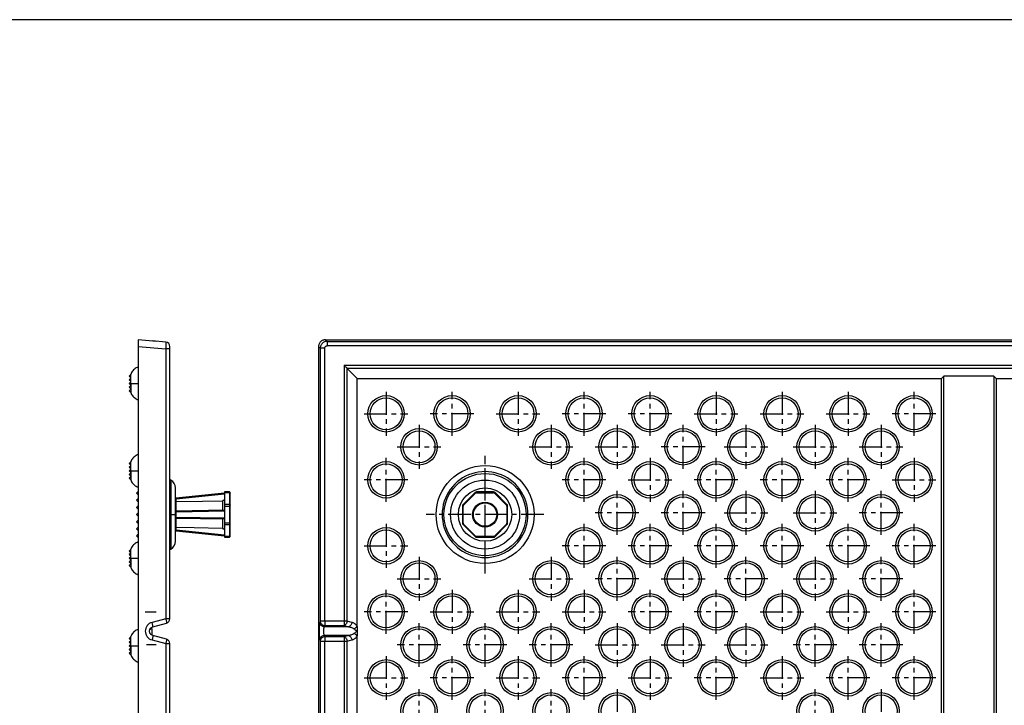
# Model space of a CAD drawing. Units: inches. Extents: x -1 to 139, y -3 to 88.
# Drawn here: x 69 to 96, y 69 to 88 of the extents above; entities that cross this region are included whole.
import ezdxf

# ---------------------------------------------------------------- set-up
doc = ezdxf.new("R2010")
doc.units = ezdxf.units.IN
doc.header["$MEASUREMENT"] = 0
doc.linetypes.add('CENTER', pattern=[1, 0.625, -0.125, 0.125, -0.125])
for name, color, linetype in [('24_x_60___x____2_350', 152, 'Continuous'), ('_500_Anchor', 7, 'Continuous'), ('Cap', 7, 'Continuous'), ('FMT-1', 7, 'Continuous'), ('plot', 7, 'Continuous')]:
    doc.layers.add(name, color=color, linetype=linetype)

msp = doc.modelspace()

# ---------------------------------------------------------------- linework, layer by layer
at = {"layer": '24_x_60___x____2_350', "color": 142, "linetype": 'Continuous'}
for p, q in [((72.576, 79.136), (72.065, 79.181)), ((72.065, 79.181), (72.065, 79.18)), ((72.065, 79.18), (72.065, 79.178)), ((72.065, 79.178), (72.065, 79.173)), ((72.065, 79.173), (72.065, 79.167)), ((72.065, 79.167), (72.065, 79.159)), ((72.065, 79.159), (72.065, 79.15)), ((72.065, 79.15), (72.065, 79.139)), ((72.065, 79.139), (72.065, 79.126)), ((72.065, 79.126), (72.065, 79.113)), ((72.065, 79.113), (72.065, 79.098)), ((72.065, 79.098), (72.065, 79.082)), ((72.065, 79.082), (72.065, 79.066)), ((72.065, 79.066), (72.065, 79.048)), ((72.065, 79.048), (72.065, 79.031)), ((72.065, 79.031), (72.065, 79.013)), ((72.065, 79.013), (72.065, 78.994)), ((72.065, 78.994), (72.826, 78.928)), ((72.065, 78.994), (72.065, 55.368)), ((72.826, 79.115), (72.45, 79.147)), ((72.826, 79.115), (72.827, 79.114)), ((72.827, 79.114), (72.828, 79.111)), ((72.828, 78.964), (72.827, 78.946)), ((72.828, 79.111), (72.828, 79.106)), ((72.828, 79.106), (72.829, 79.1)), ((72.829, 78.999), (72.828, 78.982)), ((72.828, 78.982), (72.828, 78.964)), ((72.829, 79.1), (72.83, 79.092)), ((72.83, 79.016), (72.829, 78.999)), ((72.83, 79.092), (72.83, 79.083)), ((72.83, 79.083), (72.83, 79.072)), ((72.83, 79.072), (72.83, 79.06)), ((72.83, 79.06), (72.83, 79.046)), ((72.83, 79.046), (72.83, 79.031)), ((72.83, 79.031), (72.83, 79.016)), ((72.94, 71.524), (72.94, 78.99)), ((72.94, 78.989), (72.94, 78.99)), ((72.94, 78.99), (72.94, 78.99)), ((72.94, 78.987), (72.94, 78.989)), ((72.94, 78.985), (72.94, 78.987)), ((72.94, 78.983), (72.94, 78.985)), ((72.94, 78.98), (72.94, 78.983)), ((72.94, 78.976), (72.94, 78.98)), ((72.94, 78.972), (72.94, 78.976)), ((72.94, 78.967), (72.94, 78.972)), ((72.94, 78.962), (72.94, 78.967)), ((72.94, 78.957), (72.94, 78.962)), ((72.94, 78.952), (72.94, 78.957)), ((77.024, 79.013), (77.023, 78.994)), ((77.023, 78.994), (77.068, 78.95)), ((77.023, 78.994), (77.023, 55.368)), ((77.027, 79.031), (77.024, 79.013)), ((77.031, 79.048), (77.027, 79.031)), ((77.038, 79.066), (77.031, 79.048)), ((77.045, 79.082), (77.038, 79.066)), ((77.055, 79.098), (77.045, 79.082)), ((77.066, 79.113), (77.055, 79.098)), ((77.078, 79.126), (77.066, 79.113)), ((77.069, 78.968), (77.068, 78.95)), ((77.072, 78.986), (77.069, 78.968)), ((77.076, 79.004), (77.072, 78.986)), ((77.083, 79.021), (77.076, 79.004)), ((77.092, 79.139), (77.078, 79.126)), ((77.09, 79.037), (77.083, 79.021)), ((77.1, 79.053), (77.09, 79.037)), ((77.106, 79.15), (77.092, 79.139)), ((77.111, 79.068), (77.1, 79.053)), ((77.122, 79.159), (77.106, 79.15)), ((77.123, 79.081), (77.111, 79.068)), ((77.139, 79.167), (77.122, 79.159)), ((77.137, 79.094), (77.123, 79.081)), ((77.151, 79.105), (77.137, 79.094)), ((77.156, 79.173), (77.139, 79.167)), ((77.167, 79.114), (77.151, 79.105)), ((77.174, 79.178), (77.156, 79.173)), ((77.184, 79.122), (77.167, 79.114)), ((77.192, 79.18), (77.174, 79.178)), ((77.201, 79.128), (77.184, 79.122)), ((77.21, 79.181), (77.192, 79.18)), ((77.193, 78.956), (77.194, 78.962)), ((77.193, 78.95), (77.193, 78.956)), ((77.194, 78.962), (77.195, 78.968)), ((77.195, 78.968), (77.197, 78.973)), ((77.197, 78.973), (77.2, 78.979)), ((77.2, 78.979), (77.203, 78.984)), ((77.219, 79.133), (77.201, 79.128)), ((77.203, 78.984), (77.207, 78.989)), ((77.207, 78.989), (77.211, 78.994)), ((77.255, 79.136), (77.21, 79.181)), ((77.21, 79.181), (136.265, 79.181)), ((77.211, 78.994), (77.215, 78.998)), ((77.215, 78.998), (77.22, 79.001)), ((77.237, 79.135), (77.219, 79.133)), ((77.22, 79.001), (77.226, 79.005)), ((77.226, 79.005), (77.231, 79.007)), ((77.231, 79.007), (77.237, 79.009)), ((77.255, 79.136), (77.237, 79.135)), ((77.237, 79.009), (77.243, 79.011)), ((77.243, 79.011), (77.249, 79.012)), ((77.249, 79.012), (77.255, 79.012)), ((77.255, 79.136), (77.255, 79.012)), ((77.255, 79.136), (83.403, 79.136)), ((83.403, 79.012), (77.255, 79.012)), ((83.403, 79.136), (100.714, 79.136)), ((100.714, 79.012), (83.403, 79.012)), ((72.826, 78.95), (72.826, 71.524)), ((72.827, 78.946), (72.826, 78.928)), ((72.94, 78.928), (72.826, 78.928)), ((72.94, 78.946), (72.94, 78.952)), ((72.94, 78.94), (72.94, 78.946)), ((72.94, 78.934), (72.94, 78.94)), ((72.94, 78.928), (72.94, 78.934)), ((77.193, 78.95), (77.068, 78.95)), ((77.068, 78.95), (77.068, 71.457)), ((77.193, 71.457), (77.193, 78.95)), ((72.039, 78.419), (72.014, 78.405)), ((72.065, 78.431), (72.039, 78.419)), ((77.732, 78.472), (77.722, 78.483)), ((77.722, 78.483), (83.403, 78.483)), ((77.722, 78.483), (77.722, 71.457)), ((77.743, 78.462), (77.732, 78.472)), ((77.754, 78.451), (77.743, 78.462)), ((77.765, 78.44), (77.754, 78.451)), ((77.776, 78.429), (77.765, 78.44)), ((77.787, 78.417), (77.776, 78.429)), ((77.799, 78.406), (77.787, 78.417)), ((83.403, 78.483), (100.714, 78.483)), ((71.865, 78.226), (71.82, 78.181)), ((71.82, 78.181), (71.865, 78.136)), ((71.876, 78.256), (71.864, 78.23)), ((71.865, 77.981), (71.865, 78.231)), ((71.89, 78.281), (71.876, 78.256)), ((71.906, 78.305), (71.89, 78.281)), ((71.925, 78.328), (71.906, 78.305)), ((71.945, 78.35), (71.925, 78.328)), ((71.966, 78.37), (71.945, 78.35)), ((71.989, 78.388), (71.966, 78.37)), ((72.014, 78.405), (71.989, 78.388)), ((77.81, 78.394), (77.799, 78.406)), ((83.403, 78.394), (77.81, 78.394)), ((77.81, 71.457), (77.81, 78.394)), ((77.81, 78.394), (78.086, 78.119)), ((100.714, 78.394), (83.403, 78.394)), ((94.189, 78.181), (94.127, 78.119)), ((95.564, 78.181), (94.189, 78.181)), ((94.189, 56.181), (94.189, 78.181)), ((95.627, 78.119), (95.564, 78.181)), ((95.564, 78.181), (95.564, 56.181)), ((71.865, 78.126), (71.82, 78.081)), ((71.82, 78.081), (71.865, 78.036)), ((71.865, 78.026), (71.82, 77.981)), ((71.82, 77.981), (71.865, 77.936)), ((71.865, 77.926), (71.82, 77.881)), ((71.82, 77.881), (71.865, 77.836)), ((71.865, 77.981), (72.065, 77.981)), ((71.865, 77.981), (71.865, 77.731)), ((78.086, 78.119), (94.127, 78.119)), ((78.086, 71.311), (78.086, 78.119)), ((94.127, 56.244), (94.127, 78.119)), ((95.627, 78.119), (117.822, 78.119)), ((95.627, 78.119), (95.627, 56.244)), ((71.865, 77.826), (71.82, 77.781)), ((71.82, 77.781), (71.865, 77.736)), ((71.864, 77.733), (71.876, 77.707)), ((71.876, 77.707), (71.89, 77.681)), ((71.89, 77.681), (71.906, 77.657)), ((71.906, 77.657), (71.925, 77.634)), ((71.925, 77.634), (71.945, 77.612)), ((71.945, 77.612), (71.966, 77.592)), ((71.966, 77.592), (71.989, 77.574)), ((71.989, 77.574), (72.014, 77.557)), ((72.014, 77.557), (72.039, 77.543)), ((72.039, 77.543), (72.065, 77.531)), ((71.989, 75.988), (71.966, 75.97)), ((72.014, 76.005), (71.989, 75.988)), ((72.039, 76.019), (72.014, 76.005)), ((72.065, 76.031), (72.039, 76.019)), ((71.865, 75.826), (71.82, 75.781)), ((71.82, 75.781), (71.865, 75.736)), ((71.865, 75.726), (71.82, 75.681)), ((71.876, 75.856), (71.864, 75.83)), ((71.865, 75.581), (71.865, 75.831)), ((71.89, 75.881), (71.876, 75.856)), ((71.906, 75.905), (71.89, 75.881)), ((71.925, 75.928), (71.906, 75.905)), ((71.945, 75.95), (71.925, 75.928)), ((71.966, 75.97), (71.945, 75.95)), ((71.82, 75.681), (71.865, 75.636)), ((71.865, 75.626), (71.82, 75.581)), ((71.82, 75.581), (71.865, 75.536)), ((71.865, 75.526), (71.82, 75.481)), ((71.82, 75.481), (71.865, 75.436)), ((71.865, 75.581), (72.065, 75.581)), ((71.865, 75.581), (71.865, 75.331)), ((81.144, 75.47), (81.06, 75.431)), ((81.231, 75.502), (81.144, 75.47)), ((81.32, 75.527), (81.231, 75.502)), ((81.41, 75.545), (81.32, 75.527)), ((81.502, 75.556), (81.41, 75.545)), ((81.595, 75.56), (81.502, 75.556)), ((81.687, 75.556), (81.595, 75.56)), ((81.779, 75.545), (81.687, 75.556)), ((81.87, 75.527), (81.779, 75.545)), ((81.959, 75.502), (81.87, 75.527)), ((82.046, 75.47), (81.959, 75.502)), ((82.13, 75.431), (82.046, 75.47)), ((71.865, 75.426), (71.82, 75.381)), ((71.82, 75.381), (71.865, 75.336)), ((71.864, 75.333), (71.876, 75.307)), ((71.876, 75.307), (71.89, 75.281)), ((71.89, 75.281), (71.906, 75.257)), ((71.906, 75.257), (71.925, 75.234)), ((71.925, 75.234), (71.945, 75.212)), ((71.945, 75.212), (71.966, 75.192)), ((71.966, 75.192), (71.989, 75.174)), ((71.989, 75.174), (72.014, 75.157)), ((72.968, 75.328), (72.94, 75.344)), ((72.968, 75.328), (72.968, 74.381)), ((80.761, 75.215), (80.699, 75.147)), ((80.829, 75.277), (80.761, 75.215)), ((80.902, 75.335), (80.829, 75.277)), ((80.979, 75.386), (80.902, 75.335)), ((81.06, 75.431), (80.979, 75.386)), ((82.211, 75.386), (82.13, 75.431)), ((82.288, 75.335), (82.211, 75.386)), ((82.36, 75.277), (82.288, 75.335)), ((82.428, 75.215), (82.36, 75.277)), ((82.491, 75.147), (82.428, 75.215)), ((72.014, 75.157), (72.039, 75.143)), ((72.039, 75.143), (72.065, 75.131)), ((73.093, 74.381), (73.093, 75.112)), ((80.545, 74.916), (80.506, 74.832)), ((80.59, 74.997), (80.545, 74.916)), ((80.641, 75.074), (80.59, 74.997)), ((80.699, 75.147), (80.641, 75.074)), ((82.548, 75.074), (82.491, 75.147)), ((82.6, 74.997), (82.548, 75.074)), ((82.645, 74.916), (82.6, 74.997)), ((82.684, 74.832), (82.645, 74.916)), ((80.449, 74.656), (80.431, 74.565)), ((80.474, 74.745), (80.449, 74.656)), ((80.506, 74.832), (80.474, 74.745)), ((82.716, 74.745), (82.684, 74.832)), ((82.741, 74.656), (82.716, 74.745)), ((82.759, 74.565), (82.741, 74.656)), ((72.968, 74.381), (72.968, 73.434)), ((73.093, 73.65), (73.093, 74.381)), ((80.42, 74.474), (80.416, 74.381)), ((80.416, 74.381), (80.42, 74.289)), ((80.431, 74.565), (80.42, 74.474)), ((82.77, 74.474), (82.759, 74.565)), ((82.774, 74.381), (82.77, 74.474)), ((82.77, 74.289), (82.774, 74.381)), ((80.42, 74.289), (80.431, 74.197)), ((80.431, 74.197), (80.449, 74.106)), ((80.449, 74.106), (80.474, 74.017)), ((82.716, 74.017), (82.741, 74.106)), ((82.741, 74.106), (82.759, 74.197)), ((82.759, 74.197), (82.77, 74.289)), ((80.474, 74.017), (80.506, 73.93)), ((80.506, 73.93), (80.545, 73.846)), ((80.545, 73.846), (80.59, 73.765)), ((82.6, 73.765), (82.645, 73.846)), ((82.645, 73.846), (82.684, 73.93)), ((82.684, 73.93), (82.716, 74.017)), ((71.945, 73.55), (71.925, 73.528)), ((71.966, 73.57), (71.945, 73.55)), ((71.989, 73.588), (71.966, 73.57)), ((72.014, 73.605), (71.989, 73.588)), ((72.039, 73.619), (72.014, 73.605)), ((72.065, 73.631), (72.039, 73.619)), ((80.59, 73.765), (80.641, 73.688)), ((80.641, 73.688), (80.699, 73.616)), ((80.699, 73.616), (80.761, 73.548)), ((80.761, 73.548), (80.829, 73.485)), ((82.36, 73.485), (82.428, 73.548)), ((82.428, 73.548), (82.491, 73.616)), ((82.491, 73.616), (82.548, 73.688)), ((82.548, 73.688), (82.6, 73.765)), ((71.865, 73.426), (71.82, 73.381)), ((71.82, 73.381), (71.865, 73.336)), ((71.865, 73.326), (71.82, 73.281)), ((71.82, 73.281), (71.865, 73.236)), ((71.876, 73.456), (71.864, 73.43)), ((71.865, 73.181), (71.865, 73.431)), ((71.89, 73.481), (71.876, 73.456)), ((71.906, 73.505), (71.89, 73.481)), ((71.925, 73.528), (71.906, 73.505)), ((72.94, 73.418), (72.968, 73.434)), ((80.829, 73.485), (80.902, 73.427)), ((80.902, 73.427), (80.979, 73.376)), ((80.979, 73.376), (81.06, 73.331)), ((81.06, 73.331), (81.144, 73.292)), ((81.144, 73.292), (81.231, 73.26)), ((81.959, 73.26), (82.046, 73.292)), ((82.046, 73.292), (82.13, 73.331)), ((82.13, 73.331), (82.211, 73.376)), ((82.211, 73.376), (82.288, 73.427)), ((82.288, 73.427), (82.36, 73.485)), ((71.865, 73.226), (71.82, 73.181)), ((71.82, 73.181), (71.865, 73.136)), ((71.865, 73.126), (71.82, 73.081)), ((71.82, 73.081), (71.865, 73.036)), ((71.865, 73.026), (71.82, 72.981)), ((71.865, 73.181), (72.065, 73.181)), ((71.865, 73.181), (71.865, 72.931)), ((81.231, 73.26), (81.32, 73.235)), ((81.32, 73.235), (81.41, 73.217)), ((81.41, 73.217), (81.502, 73.206)), ((81.502, 73.206), (81.595, 73.202)), ((81.595, 73.202), (81.687, 73.206)), ((81.687, 73.206), (81.779, 73.217)), ((81.779, 73.217), (81.87, 73.235)), ((81.87, 73.235), (81.959, 73.26)), ((71.82, 72.981), (71.865, 72.936)), ((71.864, 72.933), (71.876, 72.907)), ((71.876, 72.907), (71.89, 72.881)), ((71.89, 72.881), (71.906, 72.857)), ((71.906, 72.857), (71.925, 72.834)), ((71.925, 72.834), (71.945, 72.812)), ((71.945, 72.812), (71.966, 72.792)), ((71.966, 72.792), (71.989, 72.774)), ((71.989, 72.774), (72.014, 72.757)), ((72.014, 72.757), (72.039, 72.743)), ((72.039, 72.743), (72.065, 72.731)), ((72.375, 71.389), (72.343, 71.364)), ((72.411, 71.409), (72.375, 71.389)), ((72.449, 71.423), (72.411, 71.409)), ((72.826, 71.524), (72.449, 71.423)), ((72.454, 71.404), (72.449, 71.423)), ((72.459, 71.384), (72.454, 71.404)), ((72.463, 71.365), (72.459, 71.384)), ((72.47, 71.302), (72.847, 71.403)), ((72.826, 71.524), (72.831, 71.503)), ((72.94, 71.524), (72.826, 71.524)), ((72.831, 71.503), (72.836, 71.482)), ((72.836, 71.482), (72.84, 71.463)), ((72.84, 71.463), (72.844, 71.446)), ((72.844, 71.446), (72.846, 71.431)), ((72.846, 71.431), (72.848, 71.419)), ((72.848, 71.405), (72.847, 71.403)), ((72.848, 71.419), (72.849, 71.41)), ((72.849, 71.41), (72.848, 71.405)), ((77.051, 71.389), (77.048, 71.364)), ((77.054, 71.409), (77.051, 71.389)), ((77.057, 71.423), (77.054, 71.409)), ((77.068, 71.457), (77.057, 71.423)), ((77.059, 71.404), (77.057, 71.423)), ((77.065, 71.384), (77.059, 71.404)), ((77.074, 71.365), (77.065, 71.384)), ((77.068, 71.457), (77.07, 71.436)), ((77.193, 71.457), (77.068, 71.457)), ((77.07, 71.436), (77.077, 71.415)), ((77.077, 71.415), (77.086, 71.396)), ((77.086, 71.396), (77.099, 71.379)), ((77.722, 71.457), (77.193, 71.457)), ((77.193, 71.457), (77.193, 71.336)), ((77.81, 71.457), (77.722, 71.457)), ((77.722, 71.457), (77.722, 71.336)), ((77.79, 71.395), (77.779, 71.378)), ((77.799, 71.415), (77.79, 71.395)), ((77.806, 71.435), (77.799, 71.415)), ((77.81, 71.457), (77.806, 71.435)), ((77.937, 71.423), (77.81, 71.457)), ((77.933, 71.401), (77.926, 71.381)), ((77.937, 71.423), (77.933, 71.401)), ((77.955, 71.417), (77.937, 71.423)), ((77.974, 71.409), (77.955, 71.417)), ((77.993, 71.4), (77.974, 71.409)), ((78.012, 71.388), (77.993, 71.4)), ((78.032, 71.374), (78.012, 71.388)), ((71.925, 71.128), (71.906, 71.105)), ((71.945, 71.15), (71.925, 71.128)), ((71.966, 71.17), (71.945, 71.15)), ((71.989, 71.188), (71.966, 71.17)), ((72.014, 71.205), (71.989, 71.188)), ((72.039, 71.219), (72.014, 71.205)), ((72.065, 71.231), (72.039, 71.219)), ((72.267, 71.222), (72.264, 71.181)), ((72.264, 71.181), (72.267, 71.14)), ((72.277, 71.262), (72.267, 71.222)), ((72.267, 71.14), (72.277, 71.101)), ((72.293, 71.299), (72.277, 71.262)), ((72.316, 71.334), (72.293, 71.299)), ((72.343, 71.364), (72.316, 71.334)), ((72.378, 71.181), (72.38, 71.202)), ((72.38, 71.16), (72.378, 71.181)), ((72.38, 71.202), (72.385, 71.222)), ((72.385, 71.14), (72.38, 71.16)), ((72.383, 71.217), (72.44, 71.274)), ((72.385, 71.222), (72.393, 71.241)), ((72.393, 71.122), (72.385, 71.14)), ((72.393, 71.241), (72.404, 71.258)), ((72.404, 71.104), (72.393, 71.122)), ((72.404, 71.258), (72.418, 71.273)), ((72.418, 71.273), (72.434, 71.285)), ((72.44, 71.243), (72.424, 71.258)), ((72.434, 71.285), (72.451, 71.295)), ((72.44, 71.274), (72.44, 71.289)), ((72.44, 71.243), (72.44, 71.274)), ((72.44, 71.243), (72.44, 71.073)), ((72.451, 71.295), (72.47, 71.302)), ((72.467, 71.347), (72.463, 71.365)), ((72.469, 71.332), (72.467, 71.347)), ((72.471, 71.319), (72.469, 71.332)), ((72.47, 71.302), (72.472, 71.304)), ((72.472, 71.31), (72.471, 71.319)), ((72.472, 71.304), (72.472, 71.31)), ((77.042, 71.262), (77.041, 71.222)), ((77.041, 71.222), (77.041, 71.181)), ((77.041, 71.181), (77.041, 71.14)), ((77.041, 71.14), (77.042, 71.101)), ((77.043, 71.299), (77.042, 71.262)), ((77.045, 71.334), (77.043, 71.299)), ((77.048, 71.364), (77.045, 71.334)), ((77.086, 71.347), (77.074, 71.365)), ((77.101, 71.332), (77.086, 71.347)), ((77.099, 71.379), (77.115, 71.364)), ((77.119, 71.319), (77.101, 71.332)), ((77.115, 71.364), (77.133, 71.352)), ((77.139, 71.31), (77.119, 71.319)), ((77.133, 71.352), (77.153, 71.343)), ((77.16, 71.304), (77.139, 71.31)), ((77.153, 71.343), (77.174, 71.338)), ((77.182, 71.302), (77.16, 71.304)), ((77.165, 71.181), (77.166, 71.202)), ((77.166, 71.16), (77.165, 71.181)), ((77.166, 71.202), (77.167, 71.222)), ((77.167, 71.14), (77.166, 71.16)), ((77.167, 71.222), (77.168, 71.241)), ((77.168, 71.122), (77.167, 71.14)), ((77.168, 71.241), (77.17, 71.258)), ((77.17, 71.104), (77.168, 71.122)), ((77.17, 71.258), (77.172, 71.273)), ((77.172, 71.273), (77.175, 71.285)), ((77.174, 71.338), (77.193, 71.336)), ((77.175, 71.285), (77.178, 71.295)), ((77.178, 71.295), (77.182, 71.302)), ((77.182, 71.302), (77.193, 71.336)), ((77.848, 71.302), (77.182, 71.302)), ((77.193, 71.336), (77.722, 71.336)), ((77.736, 71.341), (77.722, 71.336)), ((77.722, 71.336), (77.848, 71.302)), ((77.752, 71.35), (77.736, 71.341)), ((77.766, 71.362), (77.752, 71.35)), ((77.779, 71.378), (77.766, 71.362)), ((77.863, 71.307), (77.848, 71.302)), ((77.848, 71.302), (77.862, 71.3)), ((77.862, 71.3), (77.877, 71.297)), ((77.878, 71.316), (77.863, 71.307)), ((77.877, 71.297), (77.893, 71.294)), ((77.893, 71.328), (77.878, 71.316)), ((77.905, 71.344), (77.893, 71.328)), ((77.893, 71.294), (77.911, 71.289)), ((77.917, 71.361), (77.905, 71.344)), ((77.911, 71.289), (77.931, 71.282)), ((77.926, 71.381), (77.917, 71.361)), ((77.931, 71.282), (77.952, 71.273)), ((77.952, 71.273), (77.975, 71.262)), ((77.975, 71.262), (77.998, 71.246)), ((77.998, 71.116), (77.975, 71.101)), ((78.003, 71.248), (77.998, 71.246)), ((77.998, 71.246), (78.005, 71.24)), ((78.015, 71.13), (77.998, 71.116)), ((78.003, 71.114), (77.998, 71.116)), ((78.022, 71.258), (78.003, 71.248)), ((78.022, 71.104), (78.003, 71.114)), ((78.005, 71.24), (78.023, 71.225)), ((78.032, 71.143), (78.015, 71.13)), ((78.04, 71.27), (78.022, 71.258)), ((78.023, 71.225), (78.042, 71.211)), ((78.051, 71.356), (78.032, 71.374)), ((78.05, 71.157), (78.032, 71.143)), ((78.058, 71.283), (78.04, 71.27)), ((78.042, 71.211), (78.061, 71.197)), ((78.066, 71.169), (78.05, 71.157)), ((78.069, 71.335), (78.051, 71.356)), ((78.073, 71.296), (78.058, 71.283)), ((78.061, 71.197), (78.064, 71.194)), ((78.064, 71.194), (78.068, 71.192)), ((78.069, 71.172), (78.066, 71.169)), ((78.068, 71.192), (78.071, 71.189)), ((78.086, 71.311), (78.069, 71.335)), ((78.071, 71.174), (78.069, 71.172)), ((78.071, 71.189), (78.074, 71.185)), ((78.073, 71.176), (78.071, 71.174)), ((78.086, 71.311), (78.073, 71.296)), ((78.074, 71.177), (78.073, 71.176)), ((78.074, 71.185), (78.074, 71.185)), ((78.074, 71.185), (78.074, 71.184)), ((78.074, 71.184), (78.075, 71.183)), ((78.075, 71.179), (78.074, 71.179)), ((78.074, 71.179), (78.074, 71.178)), ((78.074, 71.178), (78.074, 71.177)), ((78.075, 71.183), (78.075, 71.183)), ((78.075, 71.183), (78.075, 71.182)), ((78.075, 71.182), (78.075, 71.182)), ((78.075, 71.182), (78.075, 71.181)), ((78.075, 71.181), (78.075, 71.181)), ((78.075, 71.181), (78.075, 71.18)), ((78.075, 71.18), (78.075, 71.18)), ((78.075, 71.18), (78.075, 71.179)), ((78.075, 71.179), (78.075, 71.179)), ((78.086, 71.311), (78.086, 71.052)), ((71.865, 71.026), (71.82, 70.981)), ((71.82, 70.981), (71.865, 70.936)), ((71.865, 70.926), (71.82, 70.881)), ((71.82, 70.881), (71.865, 70.836)), ((71.876, 71.056), (71.864, 71.03)), ((71.865, 70.781), (71.865, 71.031)), ((71.89, 71.081), (71.876, 71.056)), ((71.906, 71.105), (71.89, 71.081)), ((72.277, 71.101), (72.293, 71.063)), ((72.293, 71.063), (72.316, 71.029)), ((72.316, 71.029), (72.343, 70.998)), ((72.343, 70.998), (72.375, 70.973)), ((72.375, 70.973), (72.411, 70.953)), ((72.418, 71.089), (72.404, 71.104)), ((72.411, 70.953), (72.449, 70.94)), ((72.434, 71.077), (72.418, 71.089)), ((72.451, 71.067), (72.434, 71.077)), ((72.454, 70.958), (72.449, 70.94)), ((72.449, 70.94), (72.826, 70.839)), ((72.47, 71.06), (72.451, 71.067)), ((72.459, 70.978), (72.454, 70.958)), ((72.463, 70.998), (72.459, 70.978)), ((72.467, 71.015), (72.463, 70.998)), ((72.469, 71.03), (72.467, 71.015)), ((72.471, 71.043), (72.469, 71.03)), ((72.47, 71.06), (72.472, 71.058)), ((72.847, 70.959), (72.47, 71.06)), ((72.472, 71.052), (72.471, 71.043)), ((72.472, 71.058), (72.472, 71.052)), ((72.83, 70.857), (72.826, 70.839)), ((72.835, 70.877), (72.83, 70.857)), ((72.84, 70.897), (72.835, 70.877)), ((72.843, 70.914), (72.84, 70.897)), ((72.846, 70.929), (72.843, 70.914)), ((72.848, 70.942), (72.846, 70.929)), ((72.847, 70.959), (72.848, 70.957)), ((72.848, 70.957), (72.849, 70.951)), ((72.849, 70.951), (72.848, 70.942)), ((77.042, 71.101), (77.043, 71.063)), ((77.043, 71.063), (77.045, 71.029)), ((77.045, 71.029), (77.048, 70.998)), ((77.048, 70.998), (77.051, 70.973)), ((77.051, 70.973), (77.054, 70.953)), ((77.054, 70.953), (77.057, 70.94)), ((77.059, 70.958), (77.057, 70.94)), ((77.057, 70.94), (77.068, 70.906)), ((77.065, 70.978), (77.059, 70.958)), ((77.074, 70.998), (77.065, 70.978)), ((77.07, 70.924), (77.068, 70.906)), ((77.068, 70.906), (77.193, 70.906)), ((77.068, 70.906), (77.068, 63.457)), ((77.076, 70.944), (77.07, 70.924)), ((77.086, 71.015), (77.074, 70.998)), ((77.085, 70.964), (77.076, 70.944)), ((77.097, 70.981), (77.085, 70.964)), ((77.101, 71.03), (77.086, 71.015)), ((77.113, 70.996), (77.097, 70.981)), ((77.119, 71.043), (77.101, 71.03)), ((77.13, 71.009), (77.113, 70.996)), ((77.139, 71.052), (77.119, 71.043)), ((77.15, 71.018), (77.13, 71.009)), ((77.16, 71.058), (77.139, 71.052)), ((77.171, 71.024), (77.15, 71.018)), ((77.182, 71.06), (77.16, 71.058)), ((77.172, 71.089), (77.17, 71.104)), ((77.193, 71.026), (77.171, 71.024)), ((77.175, 71.077), (77.172, 71.089)), ((77.178, 71.067), (77.175, 71.077)), ((77.182, 71.06), (77.178, 71.067)), ((77.193, 71.026), (77.182, 71.06)), ((77.848, 71.06), (77.182, 71.06)), ((77.193, 71.026), (77.193, 70.906)), ((77.722, 71.026), (77.193, 71.026)), ((77.193, 63.457), (77.193, 70.906)), ((77.193, 70.906), (77.722, 70.906)), ((77.848, 71.06), (77.722, 71.026)), ((77.722, 71.026), (77.722, 70.906)), ((77.722, 71.026), (77.737, 71.021)), ((77.722, 70.906), (77.722, 63.457)), ((77.722, 70.906), (77.81, 70.906)), ((77.737, 71.021), (77.752, 71.011)), ((77.752, 71.011), (77.767, 70.999)), ((77.767, 70.999), (77.779, 70.984)), ((77.779, 70.984), (77.791, 70.966)), ((77.791, 70.966), (77.799, 70.947)), ((77.799, 70.947), (77.806, 70.926)), ((77.806, 70.926), (77.81, 70.906)), ((77.81, 70.906), (77.937, 70.94)), ((77.81, 63.457), (77.81, 70.906)), ((77.862, 71.062), (77.848, 71.06)), ((77.848, 71.06), (77.864, 71.055)), ((77.877, 71.065), (77.862, 71.062)), ((77.864, 71.055), (77.879, 71.045)), ((77.893, 71.069), (77.877, 71.065)), ((77.879, 71.045), (77.893, 71.033)), ((77.911, 71.073), (77.893, 71.069)), ((77.893, 71.033), (77.906, 71.018)), ((77.906, 71.018), (77.917, 71)), ((77.931, 71.08), (77.911, 71.073)), ((77.917, 71), (77.926, 70.981)), ((77.926, 70.981), (77.933, 70.96)), ((77.952, 71.089), (77.931, 71.08)), ((77.933, 70.96), (77.937, 70.94)), ((77.937, 70.94), (77.955, 70.945)), ((77.975, 71.101), (77.952, 71.089)), ((77.955, 70.945), (77.974, 70.953)), ((77.974, 70.953), (77.993, 70.962)), ((77.993, 70.962), (78.012, 70.974)), ((78.012, 70.974), (78.032, 70.989)), ((78.04, 71.092), (78.022, 71.104)), ((78.032, 70.989), (78.051, 71.006)), ((78.058, 71.079), (78.04, 71.092)), ((78.051, 71.006), (78.069, 71.027)), ((78.073, 71.066), (78.058, 71.079)), ((78.069, 71.027), (78.086, 71.052)), ((78.086, 71.052), (78.073, 71.066)), ((78.086, 63.311), (78.086, 71.052)), ((71.865, 70.826), (71.82, 70.781)), ((71.82, 70.781), (71.865, 70.736)), ((71.865, 70.726), (71.82, 70.681)), ((71.82, 70.681), (71.865, 70.636)), ((71.865, 70.626), (71.82, 70.581)), ((71.82, 70.581), (71.865, 70.536)), ((71.865, 70.781), (71.865, 70.531)), ((71.865, 70.781), (72.065, 70.781)), ((72.826, 70.839), (72.826, 63.524)), ((72.826, 70.839), (72.94, 70.839)), ((72.94, 63.524), (72.94, 70.839)), ((71.864, 70.533), (71.876, 70.507)), ((71.876, 70.507), (71.89, 70.481)), ((71.89, 70.481), (71.906, 70.457)), ((71.906, 70.457), (71.925, 70.434)), ((71.925, 70.434), (71.945, 70.412)), ((71.945, 70.412), (71.966, 70.392)), ((71.966, 70.392), (71.989, 70.374)), ((71.989, 70.374), (72.014, 70.357)), ((72.014, 70.357), (72.039, 70.343)), ((72.039, 70.343), (72.065, 70.331))]:
    msp.add_line(p, q, dxfattribs=at)
for centre, radius in [((78.877, 77.147), 0.5), ((80.689, 77.147), 0.5), ((82.501, 77.147), 0.5), ((84.313, 77.147), 0.5), ((86.125, 77.147), 0.5), ((87.941, 77.147), 0.5), ((89.753, 77.147), 0.5), ((91.565, 77.147), 0.5), ((93.377, 77.147), 0.5), ((78.877, 77.147), 0.437), ((80.689, 77.147), 0.437), ((82.501, 77.147), 0.437), ((84.313, 77.147), 0.437), ((86.125, 77.147), 0.437), ((87.941, 77.147), 0.437), ((89.753, 77.147), 0.437), ((91.565, 77.147), 0.437), ((93.377, 77.147), 0.437), ((79.783, 76.241), 0.5), ((79.783, 76.241), 0.437), ((83.407, 76.241), 0.5), ((83.407, 76.241), 0.437), ((85.219, 76.241), 0.5), ((85.219, 76.241), 0.437), ((87.035, 76.241), 0.5), ((87.035, 76.241), 0.437), ((88.757, 76.241), 0.5), ((88.757, 76.241), 0.437), ((90.659, 76.241), 0.5), ((90.659, 76.241), 0.437), ((92.471, 76.241), 0.5), ((92.471, 76.241), 0.437), ((78.877, 75.335), 0.5), ((78.877, 75.335), 0.437), ((81.595, 74.381), 1.344), ((84.313, 75.335), 0.5), ((84.313, 75.335), 0.437), ((86.125, 75.335), 0.5), ((86.125, 75.335), 0.437), ((87.941, 75.335), 0.5), ((87.941, 75.335), 0.437), ((89.753, 75.335), 0.5), ((89.753, 75.335), 0.437), ((91.565, 75.335), 0.5), ((91.565, 75.335), 0.437), ((93.377, 75.335), 0.5), ((93.377, 75.335), 0.437), ((81.595, 74.381), 1.128), ((81.595, 74.381), 0.947), ((81.595, 74.381), 0.731), ((85.219, 74.429), 0.5), ((87.035, 74.429), 0.5), ((88.757, 74.429), 0.5), ((90.659, 74.429), 0.5), ((92.471, 74.429), 0.5), ((85.219, 74.429), 0.437), ((87.035, 74.429), 0.437), ((88.757, 74.429), 0.437), ((90.659, 74.429), 0.437), ((92.471, 74.429), 0.437), ((78.877, 73.523), 0.5), ((78.877, 73.523), 0.437), ((84.313, 73.523), 0.5), ((84.313, 73.523), 0.437), ((86.125, 73.523), 0.5), ((86.125, 73.523), 0.437), ((87.941, 73.523), 0.5), ((87.941, 73.523), 0.437), ((89.753, 73.523), 0.5), ((89.753, 73.523), 0.437), ((91.565, 73.523), 0.5), ((91.565, 73.523), 0.437), ((93.377, 73.523), 0.5), ((93.377, 73.523), 0.437), ((79.783, 72.617), 0.5), ((79.783, 72.617), 0.437), ((83.407, 72.617), 0.5), ((83.407, 72.617), 0.437), ((85.219, 72.617), 0.5), ((85.219, 72.617), 0.437), ((87.035, 72.617), 0.5), ((87.035, 72.617), 0.437), ((88.757, 72.617), 0.5), ((88.757, 72.617), 0.437), ((90.659, 72.617), 0.5), ((90.659, 72.617), 0.437), ((92.471, 72.617), 0.5), ((92.471, 72.617), 0.437), ((78.877, 71.711), 0.5), ((80.689, 71.711), 0.5), ((82.501, 71.711), 0.5), ((84.313, 71.711), 0.5), ((86.125, 71.711), 0.5), ((87.941, 71.711), 0.5), ((89.753, 71.711), 0.5), ((91.565, 71.711), 0.5), ((93.377, 71.711), 0.5), ((78.877, 71.711), 0.437), ((80.689, 71.711), 0.437), ((82.501, 71.711), 0.437), ((84.313, 71.711), 0.437), ((86.125, 71.711), 0.437), ((87.941, 71.711), 0.437), ((89.753, 71.711), 0.437), ((91.565, 71.711), 0.437), ((93.377, 71.711), 0.437), ((79.783, 70.805), 0.5), ((79.783, 70.805), 0.437), ((81.595, 70.805), 0.5), ((81.595, 70.805), 0.437), ((83.407, 70.805), 0.5), ((83.407, 70.805), 0.437), ((85.219, 70.805), 0.5), ((85.219, 70.805), 0.437), ((87.035, 70.805), 0.5), ((87.035, 70.805), 0.437), ((88.757, 70.805), 0.5), ((88.757, 70.805), 0.437), ((90.659, 70.805), 0.5), ((90.659, 70.805), 0.437), ((92.471, 70.805), 0.5), ((92.471, 70.805), 0.437), ((78.877, 69.899), 0.5), ((78.877, 69.899), 0.437), ((80.689, 69.899), 0.5), ((80.689, 69.899), 0.437), ((82.501, 69.899), 0.5), ((82.501, 69.899), 0.437), ((84.313, 69.899), 0.5), ((84.313, 69.899), 0.437), ((86.125, 69.899), 0.5), ((86.125, 69.899), 0.437), ((87.941, 69.899), 0.5), ((87.941, 69.899), 0.437), ((89.753, 69.899), 0.5), ((89.753, 69.899), 0.437), ((91.565, 69.899), 0.5), ((91.565, 69.899), 0.437), ((93.377, 69.899), 0.5), ((93.377, 69.899), 0.437), ((79.783, 68.993), 0.5), ((81.595, 68.993), 0.5), ((83.407, 68.993), 0.5), ((85.219, 68.993), 0.5), ((90.659, 68.993), 0.5), ((92.471, 68.993), 0.5), ((79.783, 68.993), 0.437), ((81.595, 68.993), 0.437), ((83.407, 68.993), 0.437), ((85.219, 68.993), 0.437), ((90.659, 68.993), 0.437), ((92.471, 68.993), 0.437)]:
    msp.add_circle(centre, radius, dxfattribs=at)
for centre, radius, start, end in [((72.815, 78.99), 0.125, 0, 85), ((72.815, 78.99), 0.125, 0, 85), ((72.843, 75.112), 0.25, 0, 60), ((72.843, 73.65), 0.25, 300, 0), ((72.815, 71.524), 0.125, 285, 0), ((72.815, 71.524), 0.125, 285, 360), ((72.815, 70.839), 0.125, 0, 75), ((72.815, 70.839), 0.125, 0, 75)]:
    msp.add_arc(centre, radius, start, end, dxfattribs=at)
at = {"layer": '_500_Anchor', "color": 0, "linetype": 'Continuous'}
for p, q in [((74.443, 74.969), (73.111, 74.829)), ((73.112, 74.809), (74.443, 74.949)), ((74.573, 75.001), (74.443, 75.001)), ((74.443, 75.001), (74.443, 74.983)), ((74.443, 74.983), (74.573, 74.983)), ((74.443, 74.983), (74.443, 74.655)), ((74.573, 75.001), (74.573, 74.983)), ((74.573, 74.983), (74.573, 74.655)), ((74.573, 74.983), (74.576, 74.983)), ((74.576, 74.983), (74.58, 74.982)), ((74.58, 74.982), (74.583, 74.981)), ((74.583, 74.981), (74.586, 74.98)), ((74.586, 74.98), (74.588, 74.978)), ((74.588, 74.978), (74.59, 74.976)), ((74.59, 74.976), (74.592, 74.974)), ((74.592, 74.974), (74.593, 74.972)), ((74.593, 74.969), (74.593, 74.981)), ((74.593, 74.972), (74.593, 74.969)), ((74.593, 74.641), (74.593, 74.969)), ((73.112, 74.739), (73.837, 74.752)), ((73.837, 74.752), (74.384, 74.762)), ((74.384, 74.762), (74.384, 74.5)), ((74.387, 74.762), (74.384, 74.762)), ((74.39, 74.762), (74.387, 74.762)), ((74.393, 74.762), (74.39, 74.762)), ((74.396, 74.763), (74.393, 74.762)), ((74.399, 74.764), (74.396, 74.763)), ((74.403, 74.765), (74.399, 74.764)), ((74.406, 74.766), (74.403, 74.765)), ((74.41, 74.768), (74.406, 74.766)), ((74.415, 74.771), (74.41, 74.768)), ((74.418, 74.773), (74.415, 74.771)), ((74.42, 74.775), (74.418, 74.773)), ((74.423, 74.778), (74.42, 74.775)), ((74.427, 74.781), (74.423, 74.778)), ((74.43, 74.786), (74.427, 74.781)), ((74.432, 74.789), (74.43, 74.786)), ((74.434, 74.792), (74.432, 74.789)), ((74.436, 74.795), (74.434, 74.792)), ((74.438, 74.8), (74.436, 74.795)), ((74.44, 74.805), (74.438, 74.8)), ((74.441, 74.81), (74.44, 74.805)), ((74.442, 74.814), (74.441, 74.81)), ((74.443, 74.819), (74.442, 74.814)), ((74.443, 74.824), (74.443, 74.819)), ((74.573, 74.655), (74.443, 74.655)), ((74.443, 74.655), (74.443, 74.613)), ((74.573, 74.655), (74.573, 74.613)), ((74.573, 74.655), (74.576, 74.655)), ((74.576, 74.655), (74.58, 74.655)), ((74.58, 74.655), (74.583, 74.653)), ((74.583, 74.653), (74.586, 74.652)), ((74.586, 74.652), (74.588, 74.65)), ((74.588, 74.65), (74.59, 74.648)), ((74.59, 74.648), (74.592, 74.646)), ((74.592, 74.646), (74.593, 74.644)), ((74.593, 74.644), (74.593, 74.641)), ((74.593, 74.613), (74.593, 74.641)), ((73.111, 74.458), (74.443, 74.481)), ((74.443, 74.501), (73.112, 74.478)), ((74.443, 74.613), (74.573, 74.613)), ((74.443, 74.613), (74.443, 74.149)), ((74.573, 74.613), (74.573, 74.149)), ((74.573, 74.613), (74.593, 74.613)), ((74.593, 74.149), (74.593, 74.613)), ((74.443, 74.281), (73.111, 74.304)), ((73.112, 74.284), (74.443, 74.261)), ((74.384, 74.262), (74.384, 74.001)), ((74.443, 74.149), (74.443, 74.107)), ((74.573, 74.149), (74.443, 74.149)), ((74.443, 74.107), (74.573, 74.107)), ((74.443, 74.107), (74.443, 73.779)), ((74.573, 74.149), (74.573, 74.107)), ((74.573, 74.149), (74.593, 74.149)), ((74.573, 74.107), (74.576, 74.107)), ((74.573, 74.107), (74.573, 73.779)), ((74.576, 74.107), (74.58, 74.108)), ((74.58, 74.108), (74.583, 74.109)), ((74.583, 74.109), (74.586, 74.11)), ((74.586, 74.11), (74.588, 74.112)), ((74.588, 74.112), (74.59, 74.114)), ((74.59, 74.114), (74.592, 74.116)), ((74.592, 74.116), (74.593, 74.118)), ((74.593, 74.121), (74.593, 74.149)), ((74.593, 74.118), (74.593, 74.121)), ((74.593, 73.793), (74.593, 74.121)), ((73.111, 73.934), (74.443, 73.794)), ((73.604, 74.015), (73.112, 74.024)), ((74.443, 73.814), (73.112, 73.953)), ((74.384, 74.001), (73.604, 74.015)), ((74.384, 74.001), (74.386, 74.001)), ((74.386, 74.001), (74.391, 74)), ((74.391, 74), (74.395, 73.999)), ((74.395, 73.999), (74.4, 73.998)), ((74.4, 73.998), (74.405, 73.996)), ((74.405, 73.996), (74.409, 73.994)), ((74.409, 73.994), (74.413, 73.992)), ((74.413, 73.992), (74.417, 73.989)), ((74.417, 73.989), (74.421, 73.986)), ((74.421, 73.986), (74.425, 73.983)), ((74.425, 73.983), (74.428, 73.979)), ((74.428, 73.979), (74.431, 73.975)), ((74.431, 73.975), (74.434, 73.971)), ((74.434, 73.971), (74.436, 73.967)), ((74.436, 73.967), (74.438, 73.962)), ((74.438, 73.962), (74.44, 73.957)), ((74.44, 73.957), (74.441, 73.952)), ((74.441, 73.952), (74.442, 73.948)), ((74.442, 73.948), (74.442, 73.945)), ((74.442, 73.945), (74.443, 73.942)), ((74.443, 73.942), (74.443, 73.938)), ((74.573, 73.779), (74.443, 73.779)), ((74.443, 73.779), (74.443, 73.761)), ((74.443, 73.761), (74.573, 73.761)), ((74.573, 73.779), (74.576, 73.779)), ((74.573, 73.779), (74.573, 73.761)), ((74.576, 73.779), (74.58, 73.78)), ((74.58, 73.78), (74.583, 73.781)), ((74.583, 73.781), (74.586, 73.782)), ((74.586, 73.782), (74.588, 73.784)), ((74.588, 73.784), (74.59, 73.786)), ((74.59, 73.786), (74.592, 73.788)), ((74.592, 73.788), (74.593, 73.791)), ((74.593, 73.791), (74.593, 73.793)), ((74.593, 73.781), (74.593, 73.793))]:
    msp.add_line(p, q, dxfattribs=at)
at = {"layer": '_500_Anchor', "color": 142, "linetype": 'Continuous'}
for p, q in [((81.321, 74.983), (80.993, 74.655)), ((81.007, 74.641), (81.335, 74.969)), ((81.321, 74.983), (81.335, 74.969)), ((81.363, 75.001), (81.363, 74.981)), ((81.827, 75.001), (81.363, 75.001)), ((81.363, 74.981), (81.827, 74.981)), ((81.827, 75.001), (81.827, 74.981)), ((81.855, 74.969), (81.869, 74.983)), ((81.855, 74.969), (82.183, 74.641)), ((82.197, 74.655), (81.869, 74.983)), ((73.112, 74.809), (73.093, 74.809)), ((73.094, 74.728), (73.093, 74.726)), ((73.093, 74.726), (73.093, 74.725)), ((73.093, 74.725), (73.093, 74.723)), ((73.093, 74.723), (73.093, 74.723)), ((73.095, 74.73), (73.094, 74.729)), ((73.094, 74.729), (73.094, 74.728)), ((73.096, 74.731), (73.095, 74.73)), ((73.097, 74.732), (73.096, 74.731)), ((73.098, 74.733), (73.097, 74.732)), ((73.099, 74.734), (73.098, 74.733)), ((73.1, 74.735), (73.099, 74.734)), ((73.101, 74.736), (73.1, 74.735)), ((73.102, 74.736), (73.101, 74.736)), ((73.103, 74.737), (73.102, 74.736)), ((73.104, 74.737), (73.103, 74.737)), ((73.105, 74.738), (73.104, 74.737)), ((73.107, 74.738), (73.105, 74.738)), ((73.108, 74.738), (73.107, 74.738)), ((73.107, 74.738), (73.107, 74.738)), ((73.109, 74.738), (73.108, 74.738)), ((73.11, 74.738), (73.109, 74.738)), ((73.111, 74.739), (73.11, 74.739)), ((73.11, 74.739), (73.11, 74.738)), ((73.111, 74.828), (73.111, 74.829)), ((73.111, 74.827), (73.111, 74.828)), ((73.111, 74.826), (73.111, 74.827)), ((73.111, 74.824), (73.111, 74.826)), ((73.111, 74.821), (73.111, 74.824)), ((73.111, 74.819), (73.111, 74.821)), ((73.112, 74.816), (73.111, 74.819)), ((73.112, 74.739), (73.111, 74.739)), ((73.112, 74.812), (73.112, 74.816)), ((73.112, 74.809), (73.112, 74.812)), ((73.112, 74.739), (73.112, 74.809)), ((73.112, 74.478), (73.112, 74.739)), ((73.112, 74.739), (73.112, 74.739)), ((73.112, 74.739), (73.112, 74.739)), ((80.993, 74.655), (81.007, 74.641)), ((82.183, 74.641), (82.197, 74.655)), ((73.093, 74.458), (73.111, 74.458)), ((73.111, 74.475), (73.112, 74.477)), ((73.111, 74.473), (73.111, 74.475)), ((73.111, 74.471), (73.111, 74.473)), ((73.111, 74.468), (73.111, 74.471)), ((73.111, 74.465), (73.111, 74.468)), ((73.111, 74.461), (73.111, 74.465)), ((73.111, 74.458), (73.111, 74.461)), ((73.111, 74.304), (73.111, 74.458)), ((73.112, 74.477), (73.112, 74.478)), ((73.112, 74.478), (73.112, 74.478)), ((80.975, 74.613), (80.995, 74.613)), ((80.975, 74.613), (80.975, 74.149)), ((80.995, 74.149), (80.995, 74.613)), ((82.195, 74.613), (82.215, 74.613)), ((82.195, 74.613), (82.195, 74.149)), ((82.215, 74.149), (82.215, 74.613)), ((73.093, 74.304), (73.111, 74.304)), ((73.111, 74.301), (73.111, 74.304)), ((73.111, 74.298), (73.111, 74.301)), ((73.111, 74.294), (73.111, 74.298)), ((73.111, 74.291), (73.111, 74.294)), ((73.111, 74.289), (73.111, 74.291)), ((73.111, 74.287), (73.111, 74.289)), ((73.112, 74.286), (73.111, 74.287)), ((73.112, 74.285), (73.112, 74.286)), ((73.112, 74.284), (73.112, 74.285)), ((73.112, 74.024), (73.112, 74.284)), ((80.975, 74.149), (80.995, 74.149)), ((80.993, 74.107), (81.007, 74.121)), ((80.993, 74.107), (81.321, 73.779)), ((81.335, 73.793), (81.007, 74.121)), ((82.183, 74.121), (81.855, 73.793)), ((81.869, 73.779), (82.197, 74.107)), ((82.183, 74.121), (82.197, 74.107)), ((82.195, 74.149), (82.215, 74.149)), ((73.093, 74.039), (73.093, 74.039)), ((73.093, 74.039), (73.093, 74.038)), ((73.093, 74.038), (73.093, 74.036)), ((73.093, 74.036), (73.094, 74.034)), ((73.093, 73.953), (73.112, 73.953)), ((73.094, 74.034), (73.094, 74.033)), ((73.094, 74.033), (73.095, 74.032)), ((73.095, 74.032), (73.096, 74.031)), ((73.096, 74.031), (73.097, 74.03)), ((73.097, 74.03), (73.098, 74.029)), ((73.098, 74.029), (73.099, 74.028)), ((73.099, 74.028), (73.1, 74.027)), ((73.1, 74.027), (73.101, 74.027)), ((73.101, 74.027), (73.102, 74.026)), ((73.102, 74.026), (73.103, 74.026)), ((73.103, 74.026), (73.104, 74.025)), ((73.104, 74.025), (73.105, 74.025)), ((73.105, 74.025), (73.107, 74.024)), ((73.107, 74.024), (73.108, 74.024)), ((73.108, 74.024), (73.109, 74.024)), ((73.109, 74.024), (73.11, 74.024)), ((73.11, 74.024), (73.111, 74.024)), ((73.111, 74.024), (73.112, 74.024)), ((73.111, 73.944), (73.112, 73.947)), ((73.111, 73.941), (73.111, 73.944)), ((73.111, 73.938), (73.111, 73.941)), ((73.111, 73.936), (73.111, 73.938)), ((73.111, 73.935), (73.111, 73.936)), ((73.111, 73.934), (73.111, 73.935)), ((73.111, 73.934), (73.111, 73.934)), ((73.112, 74.024), (73.112, 74.024)), ((73.112, 74.024), (73.112, 74.024)), ((73.112, 73.953), (73.112, 74.024)), ((73.112, 73.95), (73.112, 73.953)), ((73.112, 73.947), (73.112, 73.95)), ((81.321, 73.779), (81.335, 73.793)), ((81.363, 73.781), (81.363, 73.761)), ((81.827, 73.781), (81.363, 73.781)), ((81.363, 73.761), (81.827, 73.761)), ((81.827, 73.781), (81.827, 73.761)), ((81.855, 73.793), (81.869, 73.779))]:
    msp.add_line(p, q, dxfattribs=at)
for radius in [0.342, 0.322]:
    msp.add_circle((81.595, 74.381), radius, dxfattribs=at)
at = {"layer": '_500_Anchor', "color": 0, "linetype": 'Continuous'}
for centre, start, end in [((74.573, 74.981), 0, 90), ((74.573, 73.781), 270, 0)]:
    msp.add_arc(centre, 0.02, start, end, dxfattribs=at)
at = {"layer": '_500_Anchor', "color": 142, "linetype": 'Continuous'}
for centre, radius, start, end in [((81.363, 74.941), 0.06, 90, 135), ((81.363, 74.941), 0.04, 90, 135), ((81.827, 74.941), 0.06, 45, 90), ((81.827, 74.941), 0.04, 45, 90), ((73.113, 74.809), 0.02, 96, 180), ((81.035, 74.613), 0.06, 135, 180), ((81.035, 74.613), 0.04, 135, 180), ((82.155, 74.613), 0.04, 0, 45), ((82.155, 74.613), 0.06, 0, 45), ((73.113, 74.458), 0.02, 91, 180), ((73.113, 74.304), 0.02, 180, 269), ((81.035, 74.149), 0.06, 180, 225), ((81.035, 74.149), 0.04, 180, 225), ((82.155, 74.149), 0.04, 315, 0), ((82.155, 74.149), 0.06, 315, 0), ((73.113, 73.953), 0.02, 180, 264), ((81.363, 73.821), 0.06, 225, 270), ((81.363, 73.821), 0.04, 225, 270), ((81.827, 73.821), 0.04, 270, 315), ((81.827, 73.821), 0.06, 270, 315)]:
    msp.add_arc(centre, radius, start, end, dxfattribs=at)
at = {"layer": 'Cap', "color": 142, "linetype": 'Continuous'}
for p, q in [((72.065, 75.014), (72.02, 74.969)), ((72.02, 74.969), (72.065, 74.924)), ((72.065, 74.818), (72.02, 74.773)), ((72.02, 74.773), (72.065, 74.728)), ((72.065, 74.622), (72.02, 74.577)), ((72.02, 74.577), (72.065, 74.532)), ((72.065, 74.426), (72.02, 74.381)), ((72.02, 74.381), (72.065, 74.336)), ((72.065, 74.23), (72.02, 74.185)), ((72.02, 74.185), (72.065, 74.14)), ((72.065, 74.034), (72.02, 73.989)), ((72.02, 73.989), (72.065, 73.944)), ((72.065, 73.839), (72.02, 73.794)), ((72.02, 73.794), (72.065, 73.749))]:
    msp.add_line(p, q, dxfattribs=at)
at = {"layer": 'FMT-1', "color": 7, "linetype": 'Continuous'}
msp.add_line((138.974, 87.965), (-1.036, 87.965), dxfattribs=at)
at = {"layer": 'plot', "color": 142, "linetype": 'CENTER'}
for p, q in [((78.877, 77.747), (78.877, 76.547)), ((80.689, 76.547), (80.689, 77.747)), ((82.501, 77.747), (82.501, 76.547)), ((84.313, 76.547), (84.313, 77.747)), ((86.125, 76.547), (86.125, 77.747)), ((87.941, 77.747), (87.941, 76.547)), ((89.753, 77.747), (89.753, 76.547)), ((91.565, 77.747), (91.565, 76.547)), ((93.377, 76.547), (93.377, 77.747)), ((78.277, 77.147), (79.477, 77.147)), ((81.289, 77.147), (80.089, 77.147)), ((81.901, 77.147), (83.101, 77.147)), ((84.913, 77.147), (83.713, 77.147)), ((86.725, 77.147), (85.525, 77.147)), ((87.341, 77.147), (88.541, 77.147)), ((89.153, 77.147), (90.353, 77.147)), ((90.965, 77.147), (92.165, 77.147)), ((93.977, 77.147), (92.777, 77.147)), ((79.783, 76.841), (79.783, 75.641)), ((83.407, 76.841), (83.407, 75.641)), ((85.219, 76.841), (85.219, 75.641)), ((87.035, 75.641), (87.035, 76.841)), ((88.757, 76.841), (88.757, 75.641)), ((90.659, 76.841), (90.659, 75.641)), ((92.471, 76.841), (92.471, 75.641)), ((79.183, 76.241), (80.383, 76.241)), ((81.595, 72.768), (81.595, 75.994)), ((82.807, 76.241), (84.007, 76.241)), ((84.619, 76.241), (85.819, 76.241)), ((87.635, 76.241), (86.435, 76.241)), ((88.157, 76.241), (89.357, 76.241)), ((90.059, 76.241), (91.259, 76.241)), ((91.871, 76.241), (93.071, 76.241)), ((78.877, 74.735), (78.877, 75.935)), ((81.595, 73.028), (81.595, 75.734)), ((84.313, 74.735), (84.313, 75.935)), ((86.125, 75.935), (86.125, 74.735)), ((87.941, 74.735), (87.941, 75.935)), ((89.753, 74.735), (89.753, 75.935)), ((91.565, 74.735), (91.565, 75.935)), ((93.377, 75.935), (93.377, 74.735)), ((79.477, 75.335), (78.277, 75.335)), ((84.913, 75.335), (83.713, 75.335)), ((85.525, 75.335), (86.725, 75.335)), ((88.541, 75.335), (87.341, 75.335)), ((90.353, 75.335), (89.153, 75.335)), ((92.165, 75.335), (90.965, 75.335)), ((92.777, 75.335), (93.977, 75.335)), ((85.219, 73.829), (85.219, 75.029)), ((87.035, 73.829), (87.035, 75.029)), ((88.757, 75.029), (88.757, 73.829)), ((90.659, 75.029), (90.659, 73.829)), ((92.471, 73.829), (92.471, 75.029)), ((72.94, 74.381), (73.093, 74.381)), ((83.208, 74.381), (79.982, 74.381)), ((85.819, 74.429), (84.619, 74.429)), ((87.635, 74.429), (86.435, 74.429)), ((88.157, 74.429), (89.357, 74.429)), ((90.059, 74.429), (91.259, 74.429)), ((93.071, 74.429), (91.871, 74.429)), ((78.877, 74.123), (78.877, 72.923)), ((84.313, 72.923), (84.313, 74.123)), ((86.125, 72.923), (86.125, 74.123)), ((87.941, 72.923), (87.941, 74.123)), ((89.753, 72.923), (89.753, 74.123)), ((91.565, 72.923), (91.565, 74.123)), ((93.377, 72.923), (93.377, 74.123)), ((78.277, 73.523), (79.477, 73.523)), ((84.913, 73.523), (83.713, 73.523)), ((86.725, 73.523), (85.525, 73.523)), ((88.541, 73.523), (87.341, 73.523)), ((90.353, 73.523), (89.153, 73.523)), ((92.165, 73.523), (90.965, 73.523)), ((93.977, 73.523), (92.777, 73.523)), ((79.783, 73.217), (79.783, 72.017)), ((83.407, 73.217), (83.407, 72.017)), ((85.219, 72.017), (85.219, 73.217)), ((87.035, 73.217), (87.035, 72.017)), ((88.757, 72.017), (88.757, 73.217)), ((90.659, 73.217), (90.659, 72.017)), ((92.471, 72.017), (92.471, 73.217)), ((79.183, 72.617), (80.383, 72.617)), ((82.807, 72.617), (84.007, 72.617)), ((85.819, 72.617), (84.619, 72.617)), ((86.435, 72.617), (87.635, 72.617)), ((89.357, 72.617), (88.157, 72.617)), ((90.059, 72.617), (91.259, 72.617)), ((93.071, 72.617), (91.871, 72.617)), ((78.877, 71.111), (78.877, 72.311)), ((80.689, 72.311), (80.689, 71.111)), ((82.501, 72.311), (82.501, 71.111)), ((84.313, 72.311), (84.313, 71.111)), ((86.125, 71.111), (86.125, 72.311)), ((87.941, 71.111), (87.941, 72.311)), ((89.753, 72.311), (89.753, 71.111)), ((91.565, 72.311), (91.565, 71.111)), ((93.377, 71.111), (93.377, 72.311)), ((72.258, 71.711), (72.565, 71.711)), ((79.477, 71.711), (78.277, 71.711)), ((80.089, 71.711), (81.289, 71.711)), ((81.901, 71.711), (83.101, 71.711)), ((83.713, 71.711), (84.913, 71.711)), ((86.725, 71.711), (85.525, 71.711)), ((88.541, 71.711), (87.341, 71.711)), ((89.153, 71.711), (90.353, 71.711)), ((90.965, 71.711), (92.165, 71.711)), ((93.977, 71.711), (92.777, 71.711)), ((79.783, 70.205), (79.783, 71.405)), ((81.595, 70.205), (81.595, 71.405)), ((83.407, 70.205), (83.407, 71.405)), ((85.219, 71.405), (85.219, 70.205)), ((87.035, 71.405), (87.035, 70.205)), ((88.757, 71.405), (88.757, 70.205)), ((90.659, 70.205), (90.659, 71.405)), ((92.471, 70.205), (92.471, 71.405)), ((72.565, 70.805), (72.299, 70.805)), ((80.383, 70.805), (79.183, 70.805)), ((82.195, 70.805), (80.995, 70.805)), ((84.007, 70.805), (82.807, 70.805)), ((84.619, 70.805), (85.819, 70.805)), ((86.435, 70.805), (87.635, 70.805)), ((88.157, 70.805), (89.357, 70.805)), ((91.259, 70.805), (90.059, 70.805)), ((93.071, 70.805), (91.871, 70.805)), ((78.877, 70.499), (78.877, 69.299)), ((80.689, 69.299), (80.689, 70.499)), ((82.501, 70.499), (82.501, 69.299)), ((84.313, 69.299), (84.313, 70.499)), ((86.125, 70.499), (86.125, 69.299)), ((87.941, 69.299), (87.941, 70.499)), ((89.753, 70.499), (89.753, 69.299)), ((91.565, 69.299), (91.565, 70.499)), ((93.377, 69.299), (93.377, 70.499)), ((78.277, 69.899), (79.477, 69.899)), ((81.289, 69.899), (80.089, 69.899)), ((81.901, 69.899), (83.101, 69.899)), ((84.913, 69.899), (83.713, 69.899)), ((85.525, 69.899), (86.725, 69.899)), ((88.541, 69.899), (87.341, 69.899)), ((89.153, 69.899), (90.353, 69.899)), ((92.165, 69.899), (90.965, 69.899)), ((93.977, 69.899), (92.777, 69.899)), ((79.783, 68.393), (79.783, 69.593)), ((81.595, 68.393), (81.595, 69.593)), ((83.407, 68.393), (83.407, 69.593)), ((85.219, 69.593), (85.219, 68.393)), ((90.659, 68.393), (90.659, 69.593)), ((92.471, 69.593), (92.471, 68.393))]:
    msp.add_line(p, q, dxfattribs=at)

doc.saveas('drawing.dxf')
